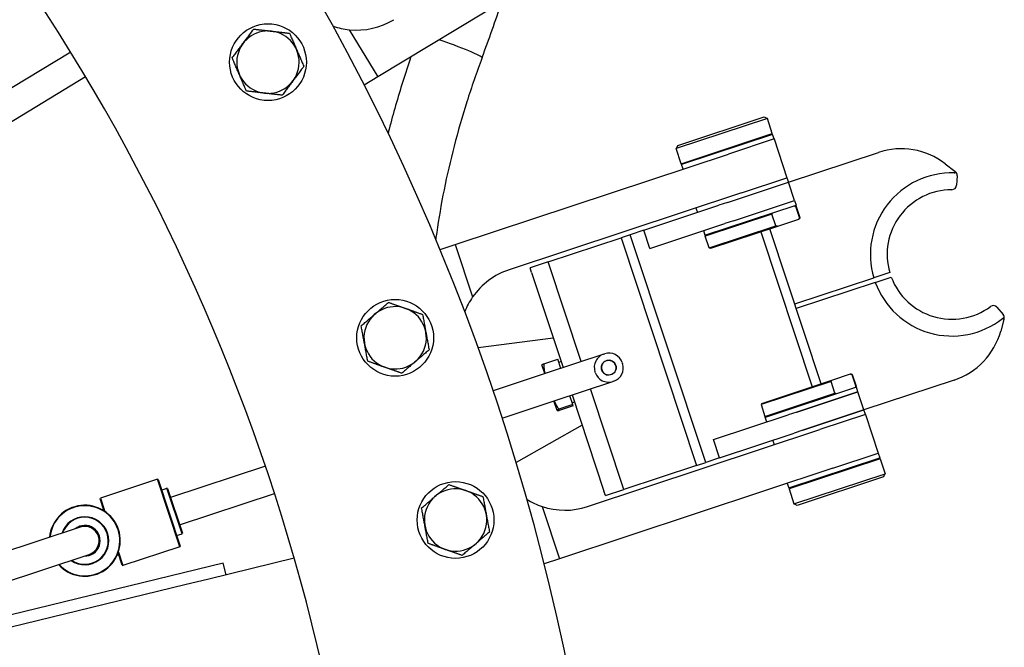
# Model space of a CAD drawing. Extents: x -123022 to 24613, y -6177 to 17283.
# Drawn here: x -113461 to -113255, y 1928 to 2059 of the extents above; entities that cross this region are included whole.
import ezdxf

# ---------------------------------------------------------------- set-up
doc = ezdxf.new("R2010")
doc.units = 0
doc.header["$LTSCALE"] = 130.68
doc.layers.add('1', color=7, linetype='CONTINUOUS')

msp = doc.modelspace()

# ---------------------------------------------------------------- linework, layer by layer
at = {"layer": '1', "lineweight": 25, "transparency": 33554687}
for p, q in [((-113334.572, 2078.198, 4878606763.364), (-113385.899, 2047.125, 4878606763.364)), ((-113391.855, 2056.963, 4878606763.364), (-113385.899, 2047.125, 4878606763.364)), ((-113449.921, 2052.32, 4878606763.364), (-113467.734, 2041.536, 4878606763.364)), ((-113464.627, 2036.403, 4878606763.364), (-113446.812, 2047.188, 4878606763.364)), ((-113385.899, 2047.125, 4878606763.364), (-113388.737, 2045.407, 4878606763.364)), ((-113304.748, 2038.467, 4878606763.364), (-113323.732, 2032.176, 4878606763.364)), ((-113323.415, 2032.808, 4878606763.364), (-113305.379, 2038.785, 4878606763.364)), ((-113305.379, 2038.785, 4878606763.364), (-113304.748, 2038.467, 4878606763.364)), ((-113303.71, 2035.335, 4878606763.364), (-113304.748, 2038.467, 4878606763.364)), ((-113322.694, 2029.044, 4878606763.364), (-113303.71, 2035.335, 4878606763.364)), ((-113303.647, 2035.145, 4878606763.364), (-113322.631, 2028.854, 4878606763.364)), ((-113303.332, 2034.196, 4878606763.364), (-113312.824, 2031.05, 4878606763.364)), ((-113303.332, 2034.196, 4878606763.364), (-113312.824, 2031.05, 4878606763.364)), ((-113303.836, 2035.082, 4878606763.364), (-113303.71, 2035.335, 4878606763.364)), ((-113303.332, 2034.196, 4878606763.364), (-113303.647, 2035.145, 4878606763.364)), ((-113303.332, 2034.196, 4878606763.364), (-113300.658, 2026.127, 4878606763.364)), ((-113323.415, 2032.808, 4878606763.364), (-113323.732, 2032.176, 4878606763.364)), ((-113322.694, 2029.044, 4878606763.364), (-113323.732, 2032.176, 4878606763.364)), ((-113300.344, 2025.178, 4878606763.364), (-113281.574, 2031.398, 4878606763.364)), ((-113369.779, 2012.177, 4878606763.364), (-113312.824, 2031.05, 4878606763.364)), ((-113322.442, 2028.917, 4878606763.364), (-113322.694, 2029.044, 4878606763.364)), ((-113322.317, 2027.905, 4878606763.364), (-113322.631, 2028.854, 4878606763.364)), ((-113267.678, 2029.023, 4878606763.364), (-113265.682, 2027.48, 4878606763.364)), ((-113265.582, 2027.402, 4878606763.364), (-113265.682, 2027.48, 4878606763.364)), ((-113313.083, 2020.957, 4878606763.364), (-113300.344, 2025.178, 4878606763.364)), ((-113313.083, 2020.957, 4878606763.364), (-113300.344, 2025.178, 4878606763.364)), ((-113310.151, 2022.982, 4878606763.364), (-113300.658, 2026.127, 4878606763.364)), ((-113310.151, 2022.982, 4878606763.364), (-113300.658, 2026.127, 4878606763.364)), ((-113300.658, 2026.127, 4878606763.364), (-113300.344, 2025.178, 4878606763.364)), ((-113299.086, 2021.381, 4878606763.364), (-113300.344, 2025.178, 4878606763.364)), ((-113265.196, 2026.546, 4878606763.364), (-113265.328, 2024.562, 4878606763.364)), ((-113310.151, 2022.982, 4878606763.364), (-113358.562, 2006.94, 4878606763.364)), ((-113311.825, 2017.16, 4878606763.364), (-113299.086, 2021.381, 4878606763.364)), ((-113311.825, 2017.16, 4878606763.364), (-113299.086, 2021.381, 4878606763.364)), ((-113299.086, 2021.381, 4878606763.364), (-113298.771, 2020.432, 4878606763.364)), ((-113330.47, 2015.195, 4878606763.364), (-113314.856, 2020.369, 4878606763.364)), ((-113319.643, 2019.836, 4878606763.364), (-113319.329, 2018.887, 4878606763.364)), ((-113317.756, 2014.141, 4878606763.364), (-113298.771, 2020.432, 4878606763.364)), ((-113313.083, 2020.957, 4878606763.364), (-113314.856, 2020.369, 4878606763.364)), ((-113298.961, 2020.369, 4878606763.364), (-113298.708, 2020.242, 4878606763.364)), ((-113298.708, 2020.242, 4878606763.364), (-113298.872, 2020.187, 4878606763.364)), ((-113298.872, 2020.187, 4878606763.364), (-113298.054, 2017.719, 4878606763.364)), ((-113297.89, 2017.774, 4878606763.364), (-113298.708, 2020.242, 4878606763.364)), ((-113303.795, 2018.556, 4878606763.364), (-113317.693, 2013.951, 4878606763.364)), ((-113311.825, 2017.16, 4878606763.364), (-113313.598, 2016.572, 4878606763.364)), ((-113302.977, 2016.088, 4878606763.364), (-113303.795, 2018.556, 4878606763.364)), ((-113298.263, 2017.44, 4878606763.364), (-113302.643, 2015.988, 4878606763.364)), ((-113298.017, 2017.521, 4878606763.364), (-113298.263, 2017.44, 4878606763.364)), ((-113298.054, 2017.719, 4878606763.364), (-113297.89, 2017.774, 4878606763.364)), ((-113298.017, 2017.521, 4878606763.364), (-113297.89, 2017.774, 4878606763.364)), ((-113330.47, 2015.195, 4878606763.364), (-113333.318, 2014.251, 4878606763.364)), ((-113329.212, 2011.398, 4878606763.364), (-113330.47, 2015.195, 4878606763.364)), ((-113329.212, 2011.398, 4878606763.364), (-113313.598, 2016.572, 4878606763.364)), ((-113318.07, 2015.09, 4878606763.364), (-113317.756, 2014.141, 4878606763.364)), ((-113316.875, 2011.483, 4878606763.364), (-113302.977, 2016.088, 4878606763.364)), ((-113302.643, 2015.988, 4878606763.364), (-113316.622, 2011.356, 4878606763.364)), ((-113293.528, 1983.19, 4878606763.364), (-113304.223, 2015.465, 4878606763.364)), ((-113350.404, 2008.589, 4878606763.364), (-113335.217, 2013.622, 4878606763.364)), ((-113333.318, 2014.251, 4878606763.364), (-113335.217, 2013.622, 4878606763.364)), ((-113335.217, 2013.622, 4878606763.364), (-113319.489, 1966.16, 4878606763.364)), ((-113317.591, 1966.789, 4878606763.364), (-113333.318, 2014.251, 4878606763.364)), ((-113317.566, 2014.204, 4878606763.364), (-113317.693, 2013.951, 4878606763.364)), ((-113316.875, 2011.483, 4878606763.364), (-113317.693, 2013.951, 4878606763.364)), ((-113306.121, 2014.836, 4878606763.364), (-113295.427, 1982.561, 4878606763.364)), ((-113372.928, 2011.134, 4878606763.364), (-113369.779, 2012.177, 4878606763.364)), ((-113369.779, 2012.177, 4878606763.364), (-113366.162, 2001.261, 4878606763.364)), ((-113316.622, 2011.356, 4878606763.364), (-113316.875, 2011.483, 4878606763.364)), ((-113350.404, 2008.589, 4878606763.364), (-113354.201, 2007.331, 4878606763.364)), ((-113353.887, 2006.382, 4878606763.364), (-113354.201, 2007.331, 4878606763.364)), ((-113343.516, 1987.801, 4878606763.364), (-113350.404, 2008.589, 4878606763.364)), ((-113353.887, 2006.382, 4878606763.364), (-113347.313, 1986.543, 4878606763.364)), ((-113299.033, 1999.802, 4878606763.364), (-113282.569, 2005.258, 4878606763.364)), ((-113279.245, 2006.359, 4878606763.364), (-113282.569, 2005.258, 4878606763.364)), ((-113282.255, 2004.308, 4878606763.364), (-113278.931, 2005.41, 4878606763.364)), ((-113282.255, 2004.308, 4878606763.364), (-113298.718, 1998.853, 4878606763.364)), ((-113256.897, 1999.12, 4878606763.364), (-113255.607, 1997.608, 4878606763.364)), ((-113255.439, 1996.568, 4878606763.364), (-113256.118, 1994.138, 4878606763.364)), ((-113255.439, 1996.568, 4878606763.364), (-113255.405, 1996.69, 4878606763.364)), ((-113349.345, 1992.676, 4878606763.364), (-113365, 1990.661, 4878606763.364)), ((-113351.325, 1987.357, 4878606763.364), (-113348.428, 1988.317, 4878606763.364)), ((-113338.829, 1989.354, 4878606763.364), (-113351.074, 1985.296, 4878606763.364)), ((-113347.787, 1986.385, 4878606763.364), (-113348.428, 1988.317, 4878606763.364)), ((-113338.829, 1989.354, 4878606763.364), (-113338.639, 1989.417, 4878606763.364)), ((-113351.707, 1987.088, 4878606763.364), (-113351.706, 1987.097, 4878606763.364)), ((-113351.11, 1985.284, 4878606763.364), (-113351.707, 1987.088, 4878606763.364)), ((-113348.209, 1987.657, 4878606763.364), (-113347.734, 1987.815, 4878606763.364)), ((-113339.246, 1986.161, 4878606763.364), (-113339.183, 1985.971, 4878606763.364)), ((-113338.167, 1987.993, 4878606763.364), (-113338.357, 1987.93, 4878606763.364)), ((-113336.335, 1986.915, 4878606763.364), (-113336.398, 1987.104, 4878606763.364)), ((-113334.974, 1987.576, 4878606763.364), (-113334.911, 1987.386, 4878606763.364)), ((-113351.074, 1985.296, 4878606763.364), (-113361.872, 1981.718, 4878606763.364)), ((-113340.607, 1985.499, 4878606763.364), (-113340.669, 1985.689, 4878606763.364)), ((-113337.413, 1985.082, 4878606763.364), (-113337.224, 1985.145, 4878606763.364)), ((-113291.296, 1983.93, 4878606763.364), (-113287.423, 1985.214, 4878606763.364)), ((-113287.423, 1985.214, 4878606763.364), (-113287.323, 1985.247, 4878606763.364)), ((-113287.323, 1985.247, 4878606763.364), (-113287.07, 1985.12, 4878606763.364)), ((-113287.07, 1985.12, 4878606763.364), (-113287.12, 1985.103, 4878606763.364)), ((-113287.12, 1985.103, 4878606763.364), (-113286.302, 1982.635, 4878606763.364)), ((-113287.07, 1985.12, 4878606763.364), (-113286.252, 1982.652, 4878606763.364)), ((-113349.187, 1979.601, 4878606763.364), (-113336.942, 1983.659, 4878606763.364)), ((-113334.677, 1961.127, 4878606763.364), (-113341.628, 1982.105, 4878606763.364)), ((-113336.752, 1983.721, 4878606763.364), (-113336.942, 1983.659, 4878606763.364)), ((-113291.473, 1983.661, 4878606763.364), (-113306.055, 1978.829, 4878606763.364)), ((-113305.928, 1979.082, 4878606763.364), (-113291.296, 1983.93, 4878606763.364)), ((-113286.189, 1982.462, 4878606763.364), (-113305.174, 1976.171, 4878606763.364)), ((-113290.656, 1981.193, 4878606763.364), (-113291.473, 1983.661, 4878606763.364)), ((-113286.379, 1982.399, 4878606763.364), (-113286.252, 1982.652, 4878606763.364)), ((-113286.302, 1982.635, 4878606763.364), (-113286.252, 1982.652, 4878606763.364)), ((-113285.875, 1981.513, 4878606763.364), (-113286.189, 1982.462, 4878606763.364)), ((-113265.846, 1983.936, 4878606763.364), (-113284.616, 1977.716, 4878606763.364)), ((-113345.284, 1978.832, 4878606763.364), (-113345.9, 1980.69, 4878606763.364)), ((-113345.425, 1980.847, 4878606763.364), (-113338.788, 1960.818, 4878606763.364)), ((-113305.237, 1976.361, 4878606763.364), (-113290.656, 1981.193, 4878606763.364)), ((-113285.875, 1981.513, 4878606763.364), (-113298.614, 1977.291, 4878606763.364)), ((-113298.614, 1977.291, 4878606763.364), (-113285.875, 1981.513, 4878606763.364)), ((-113284.616, 1977.716, 4878606763.364), (-113285.875, 1981.513, 4878606763.364)), ((-113359.984, 1976.023, 4878606763.364), (-113349.187, 1979.601, 4878606763.364)), ((-113348.562, 1977.596, 4878606763.364), (-113349.222, 1979.589, 4878606763.364)), ((-113345.284, 1978.832, 4878606763.364), (-113348.182, 1977.872, 4878606763.364)), ((-113345.197, 1978.568, 4878606763.364), (-113348.095, 1977.608, 4878606763.364)), ((-113345.416, 1979.228, 4878606763.364), (-113344.941, 1979.385, 4878606763.364)), ((-113345.197, 1978.568, 4878606763.364), (-113345.284, 1978.832, 4878606763.364)), ((-113305.928, 1979.082, 4878606763.364), (-113306.055, 1978.829, 4878606763.364)), ((-113306.055, 1978.829, 4878606763.364), (-113305.237, 1976.361, 4878606763.364)), ((-113348.562, 1977.596, 4878606763.364), (-113348.555, 1977.59, 4878606763.364)), ((-113316.001, 1971.53, 4878606763.364), (-113300.387, 1976.704, 4878606763.364)), ((-113304.984, 1976.234, 4878606763.364), (-113305.237, 1976.361, 4878606763.364)), ((-113304.859, 1975.222, 4878606763.364), (-113305.174, 1976.171, 4878606763.364)), ((-113298.614, 1977.291, 4878606763.364), (-113300.387, 1976.704, 4878606763.364)), ((-113284.616, 1977.716, 4878606763.364), (-113297.355, 1973.494, 4878606763.364)), ((-113297.355, 1973.494, 4878606763.364), (-113284.616, 1977.716, 4878606763.364)), ((-113284.302, 1976.767, 4878606763.364), (-113293.794, 1973.621, 4878606763.364)), ((-113284.302, 1976.767, 4878606763.364), (-113293.794, 1973.621, 4878606763.364)), ((-113284.302, 1976.767, 4878606763.364), (-113284.616, 1977.716, 4878606763.364)), ((-113284.302, 1976.767, 4878606763.364), (-113281.628, 1968.698, 4878606763.364)), ((-113343.33, 1974.524, 4878606763.364), (-113357.091, 1966.792, 4878606763.364)), ((-113342.205, 1957.579, 4878606763.364), (-113293.794, 1973.621, 4878606763.364)), ((-113314.743, 1967.733, 4878606763.364), (-113299.128, 1972.907, 4878606763.364)), ((-113297.355, 1973.494, 4878606763.364), (-113299.128, 1972.907, 4878606763.364)), ((-113314.743, 1967.733, 4878606763.364), (-113316.001, 1971.53, 4878606763.364)), ((-113303.287, 1970.476, 4878606763.364), (-113303.601, 1971.425, 4878606763.364)), ((-113314.743, 1967.733, 4878606763.364), (-113317.591, 1966.789, 4878606763.364)), ((-113300.298, 1961.458, 4878606763.364), (-113281.314, 1967.749, 4878606763.364)), ((-113291.12, 1965.553, 4878606763.364), (-113281.628, 1968.698, 4878606763.364)), ((-113291.12, 1965.553, 4878606763.364), (-113281.628, 1968.698, 4878606763.364)), ((-113281.628, 1968.698, 4878606763.364), (-113281.314, 1967.749, 4878606763.364)), ((-113281.503, 1967.686, 4878606763.364), (-113281.251, 1967.559, 4878606763.364)), ((-113409.335, 1965.99, 4878606763.364), (-113429.102, 1959.44, 4878606763.364)), ((-113319.489, 1966.16, 4878606763.364), (-113334.677, 1961.127, 4878606763.364)), ((-113319.489, 1966.16, 4878606763.364), (-113317.591, 1966.789, 4878606763.364)), ((-113281.251, 1967.559, 4878606763.364), (-113300.235, 1961.268, 4878606763.364)), ((-113281.251, 1967.559, 4878606763.364), (-113280.213, 1964.426, 4878606763.364)), ((-113291.12, 1965.553, 4878606763.364), (-113348.075, 1946.68, 4878606763.364)), ((-113299.197, 1958.135, 4878606763.364), (-113280.213, 1964.426, 4878606763.364)), ((-113280.53, 1963.795, 4878606763.364), (-113298.566, 1957.818, 4878606763.364)), ((-113280.53, 1963.795, 4878606763.364), (-113280.213, 1964.426, 4878606763.364)), ((-113431.846, 1963.271, 4878606763.364), (-113443.712, 1959.34, 4878606763.364)), ((-113427.191, 1949.223, 4878606763.364), (-113431.846, 1963.271, 4878606763.364)), ((-113431.72, 1963.208, 4878606763.364), (-113431.846, 1963.271, 4878606763.364)), ((-113431.72, 1963.208, 4878606763.364), (-113427.127, 1949.349, 4878606763.364)), ((-113300.613, 1962.407, 4878606763.364), (-113300.298, 1961.458, 4878606763.364)), ((-113300.109, 1961.521, 4878606763.364), (-113300.235, 1961.268, 4878606763.364)), ((-113430.996, 1961.025, 4878606763.364), (-113429.857, 1961.402, 4878606763.364)), ((-113426.712, 1951.91, 4878606763.364), (-113429.857, 1961.402, 4878606763.364)), ((-113429.731, 1961.339, 4878606763.364), (-113429.857, 1961.402, 4878606763.364)), ((-113429.731, 1961.339, 4878606763.364), (-113426.648, 1952.036, 4878606763.364)), ((-113427.214, 1953.745, 4878606763.364), (-113407.447, 1960.295, 4878606763.364)), ((-113338.474, 1959.869, 4878606763.364), (-113338.788, 1960.818, 4878606763.364)), ((-113338.474, 1959.869, 4878606763.364), (-113334.677, 1961.127, 4878606763.364)), ((-113300.235, 1961.268, 4878606763.364), (-113299.197, 1958.135, 4878606763.364)), ((-113443.775, 1959.213, 4878606763.364), (-113443.712, 1959.34, 4878606763.364)), ((-113442.924, 1956.646, 4878606763.364), (-113443.775, 1959.213, 4878606763.364)), ((-113443.712, 1959.34, 4878606763.364), (-113442.789, 1956.555, 4878606763.364)), ((-113351.692, 1957.596, 4878606763.364), (-113348.075, 1946.68, 4878606763.364)), ((-113298.566, 1957.818, 4878606763.364), (-113299.197, 1958.135, 4878606763.364)), ((-113443.379, 1956.922, 4878606763.364), (-113443.052, 1957.03, 4878606763.364)), ((-113447.93, 1953.307, 4878606763.364), (-113466.911, 1947.006, 4878606763.364)), ((-113427.851, 1951.532, 4878606763.364), (-113426.712, 1951.91, 4878606763.364)), ((-113426.648, 1952.036, 4878606763.364), (-113426.712, 1951.91, 4878606763.364)), ((-113427.191, 1949.223, 4878606763.364), (-113439.056, 1945.291, 4878606763.364)), ((-113427.127, 1949.349, 4878606763.364), (-113427.191, 1949.223, 4878606763.364)), ((-113465.021, 1941.311, 4878606763.364), (-113446.039, 1947.612, 4878606763.364)), ((-113440.233, 1947.429, 4878606763.364), (-113439.906, 1947.538, 4878606763.364)), ((-113439.183, 1945.354, 4878606763.364), (-113440.033, 1947.921, 4878606763.364)), ((-113439.979, 1948.075, 4878606763.364), (-113439.056, 1945.291, 4878606763.364)), ((-113418.138, 1945.761, 4878606763.364), (-113543.934, 1915.116, 4878606763.364)), ((-113439.183, 1945.354, 4878606763.364), (-113439.056, 1945.291, 4878606763.364)), ((-113403.321, 1946.797, 4878606763.364), (-113421.122, 1942.461, 4878606763.364)), ((-113417.546, 1943.332, 4878606763.364), (-113418.138, 1945.761, 4878606763.364)), ((-113348.075, 1946.68, 4878606763.364), (-113351.224, 1945.636, 4878606763.364)), ((-113426.119, 1941.244, 4878606763.364), (-113501.588, 1922.859, 4878606763.364)), ((-113421.122, 1942.461, 4878606763.364), (-113426.119, 1941.244, 4878606763.364))]:
    msp.add_line(p, q, dxfattribs=at)
for centre, radius in [((-113408.807, 2050.207, 4878606763.364), 8), ((-113382.304, 1992.751, 4878606763.364), 8), ((-113337.79, 1986.538, 4878606763.364), 1.55), ((-113369.722, 1954.782, 4878606763.364), 8)]:
    msp.add_circle(centre, radius, dxfattribs=at)
for centre, radius, start, end in [((-113812.726, 1829.053, 4878606763.364), 476, 359.04854, 50.47591), ((-113812.726, 1829.053, 4878606763.364), 426, 4.70202, 44.82244), ((-113390.371, 2071.889, 4878606763.364), 15, 264.3209, 301.1908), ((-113408.807, 2050.207, 4878606763.364), 6.5, 83.36508, 263.36508), ((-113408.807, 2050.207, 4878606763.364), 6.5, 263.36508, 83.36508), ((-113390.371, 2071.889, 4878606763.364), 15, 251.06297, 264.3209), ((-113276.856, 2017.159, 4878606763.364), 15, 52.27524, 108.33366), ((-113265.805, 2027.321, 4878606763.364), 0.2, 268.40917, 52.27524), ((-113266.194, 2026.611, 4878606763.364), 1, 356.21683, 52.27524), ((-113266.282, 2010.128, 4878606763.364), 17, 88.40917, 196.64824), ((-113266.282, 2010.128, 4878606763.364), 13.5, 90.1714, 196.21111), ((-113266.325, 2024.628, 4878606763.364), 1, 270.1714, 356.21683), ((-113353.844, 1992.701, 4878606763.364), 15, 108.33366, 145.20355), ((-113266.282, 2010.128, 4878606763.364), 13.5, 200.45621, 306.49591), ((-113266.282, 2010.128, 4878606763.364), 17, 200.01907, 308.25814), ((-113353.844, 1992.701, 4878606763.364), 15, 145.20355, 158.46149), ((-113382.304, 1992.751, 4878606763.364), 6.5, 70.50793, 250.50793), ((-113382.304, 1992.751, 4878606763.364), 6.5, 250.50793, 70.50793), ((-113257.658, 1998.472, 4878606763.364), 1, 40.45048, 126.49591), ((-113255.632, 1996.622, 4878606763.364), 0.2, 344.39207, 128.25814), ((-113256.368, 1996.959, 4878606763.364), 1, 344.39207, 40.45048), ((-113270.565, 1998.174, 4878606763.364), 15, 288.33366, 344.39207), ((-113337.917, 1986.601, 4878606763.364), 2.9, 108.33366, 198.33366), ((-113337.727, 1986.664, 4878606763.364), 2.9, 18.33366, 108.33366), ((-113337.917, 1986.601, 4878606763.364), 1.4, 108.33366, 198.33366), ((-113337.727, 1986.664, 4878606763.364), 1.4, 18.33366, 108.33366), ((-113337.664, 1986.474, 4878606763.364), 1.4, 288.33366, 18.33366), ((-113337.664, 1986.474, 4878606763.364), 2.9, 288.33366, 18.33366), ((-113337.854, 1986.411, 4878606763.364), 2.9, 198.33366, 288.33366), ((-113337.854, 1986.411, 4878606763.364), 1.4, 198.33366, 288.33366), ((-113369.722, 1954.782, 4878606763.364), 6.5, 70.50793, 250.50793), ((-113369.722, 1954.782, 4878606763.364), 6.5, 250.50793, 70.50793), ((-113446.984, 1950.459, 4878606763.364), 7.4, 222.27993, 174.44686), ((-113446.984, 1950.459, 4878606763.364), 7.3, 222.62848, 174.09831), ((-113346.924, 1971.818, 4878606763.364), 15, 238.20583, 251.46376), ((-113346.924, 1971.818, 4878606763.364), 15, 251.46376, 288.33366), ((-113446.984, 1950.459, 4878606763.364), 5, 235.23329, 161.4935), ((-113446.984, 1950.459, 4878606763.364), 4.9, 236.11539, 160.61139), ((-113446.984, 1950.459, 4878606763.364), 3.2, 267.99926, 128.72753), ((-113446.984, 1950.459, 4878606763.364), 3, 288.36339, 108.36339)]:
    msp.add_arc(centre, radius, start, end, dxfattribs=at)
msp.add_ellipse((-113370.747, 2053.593, 4878606763.364), major_axis=(6.56, -2.444), ratio=0.0575385, start_param=0, end_param=1.9600971, dxfattribs=at)
msp.add_ellipse((-113370.747, 2053.593, 4878606763.364), major_axis=(6.56, -2.444), ratio=0.0575385, start_param=0, end_param=1.9600971, dxfattribs=at)
msp.add_open_spline([(-113364.188, 2051.149, 4878606763.364), (-113362.757, 2054.989, 4878606763.364), (-113361.392, 2058.857, 4878606763.364), (-113360.093, 2062.748, 4878606763.364)], degree=3, dxfattribs=at)
for points, weights in [([(-113416.264, 2051.074, 4878606763.364), (-113414.025, 2054.086, 4878606763.364), (-113411.787, 2057.097, 4878606763.364)], [1, 1.15455095302, 1]), ([(-113411.787, 2057.097, 4878606763.364), (-113409.787, 2056.865, 4878606763.364), (-113408.056, 2056.663, 4878606763.364)], [1, 1.0380269746, 1]), ([(-113408.056, 2056.663, 4878606763.364), (-113406.324, 2056.462, 4878606763.364), (-113404.324, 2056.229, 4878606763.364)], [1, 1.0380269746, 1]), ([(-113404.324, 2056.229, 4878606763.364), (-113402.837, 2052.784, 4878606763.364), (-113401.349, 2049.34, 4878606763.364)], [1, 1.15455095302, 1]), ([(-113413.289, 2044.185, 4878606763.364), (-113414.776, 2047.629, 4878606763.364), (-113416.264, 2051.074, 4878606763.364)], [1, 1.15455095302, 1]), ([(-113401.349, 2049.34, 4878606763.364), (-113403.588, 2046.328, 4878606763.364), (-113405.826, 2043.316, 4878606763.364)], [1, 1.15455095302, 1]), ([(-113409.558, 2043.75, 4878606763.364), (-113411.289, 2043.952, 4878606763.364), (-113413.289, 2044.185, 4878606763.364)], [1, 1.0380269746, 1]), ([(-113405.826, 2043.316, 4878606763.364), (-113407.826, 2043.549, 4878606763.364), (-113409.558, 2043.75, 4878606763.364)], [1, 1.0380269746, 1]), ([(-113299.206, 2020.287, 4878606763.364), (-113299.042, 2020.243, 4878606763.364), (-113298.872, 2020.187, 4878606763.364)], [1, 1.00029490316, 1]), ([(-113303.795, 2018.556, 4878606763.364), (-113303.691, 2018.702, 4878606763.364), (-113303.586, 2018.836, 4878606763.364)], [1, 1.00029490316, 1]), ([(-113298.054, 2017.719, 4878606763.364), (-113298.158, 2017.574, 4878606763.364), (-113298.263, 2017.44, 4878606763.364)], [1, 1.00029490316, 1]), ([(-113302.643, 2015.988, 4878606763.364), (-113302.807, 2016.033, 4878606763.364), (-113302.977, 2016.088, 4878606763.364)], [1, 1.00029490316, 1]), ([(-113389.381, 1995.256, 4878606763.364), (-113386.529, 1997.694, 4878606763.364), (-113383.677, 2000.132, 4878606763.364)], [1, 1.15455095302, 1]), ([(-113383.677, 2000.132, 4878606763.364), (-113381.779, 1999.46, 4878606763.364), (-113380.135, 1998.879, 4878606763.364)], [1, 1.0380269746, 1]), ([(-113380.135, 1998.879, 4878606763.364), (-113378.492, 1998.297, 4878606763.364), (-113376.594, 1997.625, 4878606763.364)], [1, 1.0380269746, 1]), ([(-113376.594, 1997.625, 4878606763.364), (-113375.911, 1993.936, 4878606763.364), (-113375.227, 1990.246, 4878606763.364)], [1, 1.15455095302, 1]), ([(-113388.015, 1987.877, 4878606763.364), (-113388.698, 1991.567, 4878606763.364), (-113389.381, 1995.256, 4878606763.364)], [1, 1.15455095302, 1]), ([(-113375.227, 1990.246, 4878606763.364), (-113378.079, 1987.808, 4878606763.364), (-113380.932, 1985.37, 4878606763.364)], [1, 1.15455095302, 1]), ([(-113384.473, 1986.624, 4878606763.364), (-113386.116, 1987.205, 4878606763.364), (-113388.015, 1987.877, 4878606763.364)], [1, 1.0380269746, 1]), ([(-113380.932, 1985.37, 4878606763.364), (-113382.83, 1986.042, 4878606763.364), (-113384.473, 1986.624, 4878606763.364)], [1, 1.0380269746, 1]), ([(-113351.706, 1987.097, 4878606763.364), (-113351.692, 1987.164, 4878606763.364), (-113351.325, 1987.357, 4878606763.364)], [1.07665021457, 1.07032440359, 1]), ([(-113351.325, 1987.357, 4878606763.364), (-113351.338, 1986.206, 4878606763.364), (-113351.098, 1985.288, 4878606763.364)], [1, 1.03157933558, 1.01070882754]), ([(-113287.423, 1985.214, 4878606763.364), (-113287.275, 1985.164, 4878606763.364), (-113287.12, 1985.103, 4878606763.364)], [1, 1.00029490316, 1]), ([(-113291.473, 1983.661, 4878606763.364), (-113291.385, 1983.801, 4878606763.364), (-113291.296, 1983.93, 4878606763.364)], [1, 1.00029490316, 1]), ([(-113286.302, 1982.635, 4878606763.364), (-113286.39, 1982.495, 4878606763.364), (-113286.479, 1982.366, 4878606763.364)], [1, 1.00029490316, 1]), ([(-113290.353, 1981.082, 4878606763.364), (-113290.501, 1981.132, 4878606763.364), (-113290.656, 1981.193, 4878606763.364)], [1, 1.00029490316, 1]), ([(-113349.196, 1979.598, 4878606763.364), (-113348.832, 1978.757, 4878606763.364), (-113348.182, 1977.872, 4878606763.364)], [1.0722772073, 1.05762239444, 1]), ([(-113348.182, 1977.872, 4878606763.364), (-113348.929, 1977.478, 4878606763.364), (-113348.095, 1977.608, 4878606763.364)], [1, 1.15455095302, 1]), ([(-113376.799, 1957.287, 4878606763.364), (-113373.947, 1959.725, 4878606763.364), (-113371.095, 1962.163, 4878606763.364)], [1, 1.15455095302, 1]), ([(-113371.095, 1962.163, 4878606763.364), (-113369.197, 1961.491, 4878606763.364), (-113367.553, 1960.909, 4878606763.364)], [1, 1.0380269746, 1]), ([(-113367.553, 1960.909, 4878606763.364), (-113365.91, 1960.327, 4878606763.364), (-113364.012, 1959.656, 4878606763.364)], [1, 1.0380269746, 1]), ([(-113364.012, 1959.656, 4878606763.364), (-113363.329, 1955.966, 4878606763.364), (-113362.645, 1952.277, 4878606763.364)], [1, 1.15455095302, 1]), ([(-113375.433, 1949.908, 4878606763.364), (-113376.116, 1953.597, 4878606763.364), (-113376.799, 1957.287, 4878606763.364)], [1, 1.15455095302, 1]), ([(-113362.645, 1952.277, 4878606763.364), (-113365.497, 1949.839, 4878606763.364), (-113368.35, 1947.401, 4878606763.364)], [1, 1.15455095302, 1]), ([(-113371.891, 1948.654, 4878606763.364), (-113373.534, 1949.236, 4878606763.364), (-113375.433, 1949.908, 4878606763.364)], [1, 1.0380269746, 1]), ([(-113368.35, 1947.401, 4878606763.364), (-113370.248, 1948.072, 4878606763.364), (-113371.891, 1948.654, 4878606763.364)], [1, 1.0380269746, 1])]:
    msp.add_rational_spline(points, weights, degree=2, dxfattribs=at)
for points, knots in [([(-113379.008, 2051.297, 4878606763.364), (-113379.599, 2049.585, 4878606763.364), (-113380.166, 2047.869, 4878606763.364), (-113381.753, 2042.845, 4878606763.364), (-113382.706, 2039.532, 4878606763.364), (-113383.635, 2035.952, 4878606763.364), (-113383.706, 2035.675, 4878606763.364), (-113383.777, 2035.398, 4878606763.364)], [1.35932306, 1.35932306, 1.35932306, 1.35932306, 1.41371669, 1.41371669, 1.51843645, 1.51843645, 1.52722446, 1.52722446, 1.52722446, 1.52722446]), ([(-113364.188, 2051.149, 4878606763.364), (-113365.327, 2048.091, 4878606763.364), (-113366.386, 2045.014, 4878606763.364), (-113368.331, 2038.856, 4878606763.364), (-113369.217, 2035.776, 4878606763.364), (-113370.806, 2029.65, 4878606763.364), (-113371.509, 2026.605, 4878606763.364), (-113372.725, 2020.585, 4878606763.364), (-113373.238, 2017.61, 4878606763.364), (-113373.719, 2014.234, 4878606763.364), (-113373.781, 2013.779, 4878606763.364), (-113373.842, 2013.325, 4878606763.364)], [1.30899694, 1.30899694, 1.30899694, 1.30899694, 1.41371669, 1.41371669, 1.51843645, 1.51843645, 1.6231562, 1.6231562, 1.72787596, 1.72787596, 1.74424649, 1.74424649, 1.74424649, 1.74424649])]:
    msp.add_open_spline(points, degree=3, knots=knots, dxfattribs=at)

doc.saveas('drawing.dxf')
